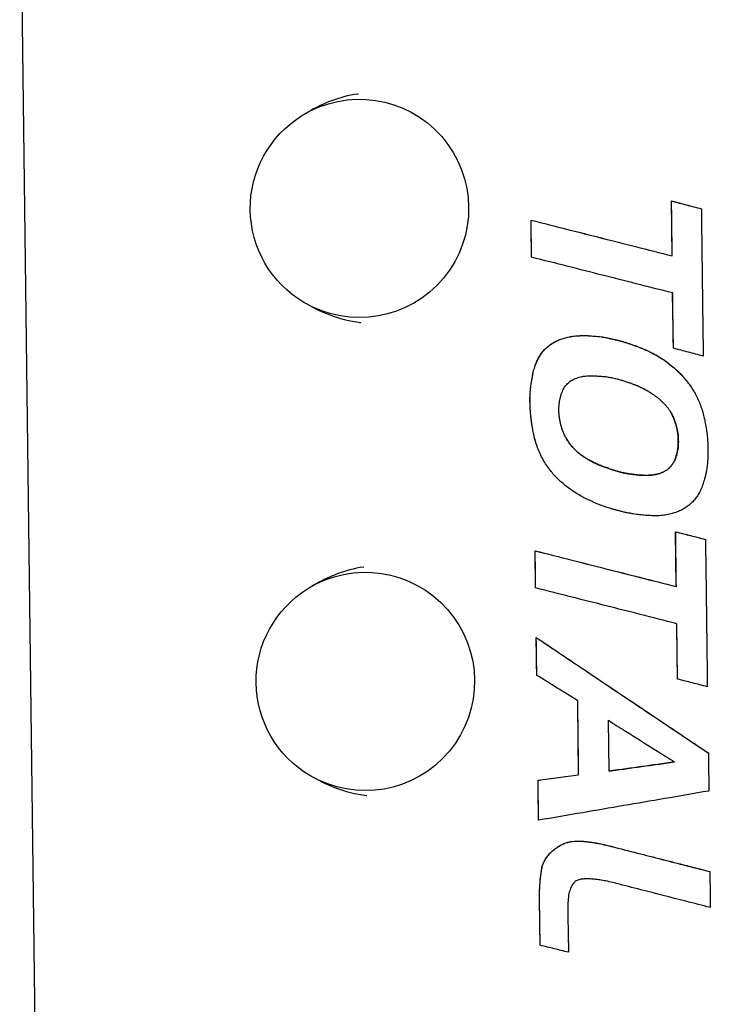
# Model space of a CAD drawing. Extents: x 1770 to 3294, y -1154 to 681.
# Drawn here: x 2952 to 3015, y 158 to 248 of the extents above; entities that cross this region are included whole.
import ezdxf

# ---------------------------------------------------------------- set-up
doc = ezdxf.new("R2010")
doc.units = 0
doc.layers.add('PV-620', color=7, linetype='CONTINUOUS')

# ---------------------------------------------------------------- blocks, each defined once
blk = doc.blocks.new('*U1')
at = {"layer": 'PV-620'}
for p, q in [((2955.066, 387.725), (2951.952, 637.691)), ((3011.697, 595.093), (3011.634, 600.119)), ((3011.634, 600.119), (3011.637, 600.114)), ((3014.363, 599.414), (3014.366, 599.408)), ((2998.814, 594.975), (2998.772, 598.37)), ((2998.772, 598.37), (2998.775, 598.364)), ((2998.814, 594.975), (2998.817, 594.97)), ((3011.697, 595.093), (3011.7, 595.088)), ((3011.802, 586.629), (3011.739, 591.694)), ((3011.802, 586.629), (3011.805, 586.623)), ((3010.177, 586.021), (3010.199, 586.021)), ((3010.177, 586.021), (3010.18, 586.015)), ((3010.199, 586.021), (3010.202, 586.016)), ((2998.947, 584.335), (2998.95, 584.33)), ((3009.128, 582.895), (3009.131, 582.89)), ((3013.766, 582.519), (3013.769, 582.513)), ((2999.896, 576.395), (2999.899, 576.39)), ((3010.942, 575.323), (3010.945, 575.318)), ((3012.074, 564.804), (3012.011, 569.831)), ((3012.011, 569.831), (3012.014, 569.825)), ((3014.741, 569.125), (3014.744, 569.119)), ((2999.192, 564.686), (2999.149, 568.081)), ((2999.149, 568.081), (2999.152, 568.075)), ((2999.192, 564.686), (2999.195, 564.681)), ((3012.074, 564.804), (3012.077, 564.799)), ((3012.18, 556.34), (3012.116, 561.405)), ((2999.291, 556.679), (2999.248, 560.139)), ((2999.248, 560.139), (2999.251, 560.133)), ((2999.291, 556.679), (2999.294, 556.674)), ((3012.18, 556.34), (3012.182, 556.334)), ((3003.126, 547.565), (3003.042, 554.35)), ((3005.911, 547.899), (3005.853, 552.556)), ((3015.006, 549.564), (3015.009, 549.558)), ((3003.126, 547.565), (3003.129, 547.56)), ((2999.457, 543.406), (2999.411, 547.061)), ((2999.411, 547.061), (2999.414, 547.056)), ((2999.457, 543.406), (2999.46, 543.401)), ((3015.141, 538.706), (3015.144, 538.7)), ((2999.599, 531.961), (2999.547, 536.117)), ((2999.599, 531.961), (2999.602, 531.955))]:
    blk.add_line(p, q, dxfattribs=at)
at = {"layer": 'PV-620', "extrusion": (0, 0, -1)}
for centre, major_axis, start_param, end_param in [((2983.06, 599.438), (8.741, 4.857), -1.621742, 2.611006), ((2983.06, 599.438), (-8.741, -4.857), -0.530587, 1.51985), ((2983.6, 556.113), (8.741, 4.857), -1.621742, 2.611006), ((2983.6, 556.113), (-8.741, -4.857), -0.530587, 1.51985)]:
    blk.add_ellipse(centre, major_axis=major_axis, ratio=0.999925, start_param=start_param, end_param=end_param, dxfattribs=at)
at = {"layer": 'PV-620'}
for points, knots in [([(2982.93, 609.919), (2982.921, 609.918), (2982.913, 609.917), (2981.148, 609.664), (2979.663, 608.999), (2978.313, 608.253), (2978.038, 608.09), (2977.765, 607.92)], [0, 0, 0, 0, 0.0017057, 0.0017057, 0.3684616, 0.3684616, 0.4650555, 0.4650555, 0.4650555, 0.4650555]), ([(3011.634, 600.119), (3011.87, 600.058), (3012.544, 599.884), (3013.454, 599.649), (3014.127, 599.475), (3014.363, 599.414)], [0, 0, 0, 0, 0.0730889, 0.2088255, 0.2819144, 0.2819144, 0.2819144, 0.2819144]), ([(3011.7, 595.088), (3011.694, 595.522), (3011.679, 596.763), (3011.658, 598.438), (3011.642, 599.68), (3011.637, 600.114)], [0, 0, 0, 0, 0.1303317, 0.3723762, 0.5027078, 0.5027078, 0.5027078, 0.5027078]), ([(3011.637, 600.114), (3011.873, 600.053), (3012.547, 599.879), (3013.457, 599.643), (3014.13, 599.469), (3014.366, 599.408)], [0, 0, 0, 0, 0.0730889, 0.2088255, 0.2819144, 0.2819144, 0.2819144, 0.2819144]), ([(3014.366, 599.408), (3014.381, 598.242), (3014.422, 594.911), (3014.478, 590.414), (3014.52, 587.083), (3014.534, 585.918)], [0, 0, 0, 0, 0.349806, 0.999445, 1.349251, 1.349251, 1.349251, 1.349251]), ([(2998.772, 598.37), (2999.889, 598.086), (3003.08, 597.277), (3007.388, 596.185), (3010.58, 595.376), (3011.697, 595.093)], [0, 0, 0, 0, 0.345701, 0.987716, 1.333417, 1.333417, 1.333417, 1.333417]), ([(2998.817, 594.97), (2998.813, 595.263), (2998.803, 596.101), (2998.789, 597.233), (2998.778, 598.071), (2998.775, 598.364)], [0, 0, 0, 0, 0.0880162, 0.2514748, 0.339491, 0.339491, 0.339491, 0.339491]), ([(2998.775, 598.364), (2999.892, 598.081), (3003.083, 597.272), (3007.391, 596.18), (3010.583, 595.371), (3011.7, 595.088)], [0, 0, 0, 0, 0.345701, 0.987716, 1.333417, 1.333417, 1.333417, 1.333417]), ([(3011.742, 591.693), (3010.625, 591.976), (3007.434, 592.785), (3003.125, 593.878), (2999.934, 594.687), (2998.817, 594.97)], [0, 0, 0, 0, 0.3457, 0.987714, 1.333414, 1.333414, 1.333414, 1.333414]), ([(3011.805, 586.623), (3011.8, 587.061), (3011.784, 588.313), (3011.763, 590.003), (3011.747, 591.255), (3011.742, 591.693)], [0, 0, 0, 0, 0.1314612, 0.3756034, 0.5070645, 0.5070645, 0.5070645, 0.5070645]), ([(2983.191, 588.956), (2983.183, 588.957), (2983.174, 588.958), (2982.176, 589.076), (2981.212, 589.331), (2979.48, 590.004), (2978.726, 590.384), (2977.978, 590.825)], [-0.0024763, -0.0024763, -0.0024763, -0.0024763, 0, 0, 0.2990214, 0.2990214, 0.5559149, 0.5559149, 0.5559149, 0.5559149]), ([(3000.395, 586.856), (3000.497, 586.931), (3000.705, 587.083), (3001.049, 587.273), (3001.423, 587.439), (3001.829, 587.576), (3002.268, 587.681), (3002.739, 587.755), (3003.066, 587.774), (3003.235, 587.784)], [0, 0, 0, 0, 0.037965, 0.0770618, 0.1178408, 0.1605983, 0.2054179, 0.2528957, 0.3035584, 0.3035584, 0.3035584, 0.3035584]), ([(3000.398, 586.85), (3000.5, 586.925), (3000.708, 587.077), (3001.052, 587.268), (3001.426, 587.434), (3001.832, 587.571), (3002.271, 587.676), (3002.742, 587.75), (3003.069, 587.768), (3003.238, 587.778)], [0, 0, 0, 0, 0.037965, 0.0770618, 0.1178408, 0.1605983, 0.2054179, 0.2528957, 0.3035584, 0.3035584, 0.3035584, 0.3035584]), ([(3003.235, 587.784), (3003.317, 587.788), (3003.486, 587.798), (3003.748, 587.797), (3003.927, 587.788), (3004.018, 587.783)], [0, 0, 0, 0, 0.02477647, 0.05087425, 0.07840622, 0.07840622, 0.07840622, 0.07840622]), ([(3003.238, 587.778), (3003.32, 587.783), (3003.489, 587.792), (3003.751, 587.792), (3003.929, 587.782), (3004.021, 587.777)], [0, 0, 0, 0, 0.02477647, 0.05087425, 0.07840622, 0.07840622, 0.07840622, 0.07840622]), ([(3004.018, 587.783), (3004.111, 587.776), (3004.301, 587.763), (3004.591, 587.741), (3004.789, 587.725), (3004.89, 587.717)], [0, 0, 0, 0, 0.02796068, 0.05708725, 0.0873913, 0.0873913, 0.0873913, 0.0873913]), ([(3004.021, 587.777), (3004.114, 587.771), (3004.304, 587.758), (3004.594, 587.736), (3004.792, 587.72), (3004.893, 587.712)], [0, 0, 0, 0, 0.02796068, 0.05708725, 0.0873913, 0.0873913, 0.0873913, 0.0873913]), ([(3004.89, 587.717), (3004.986, 587.707), (3005.183, 587.687), (3005.482, 587.64), (3005.682, 587.598), (3005.784, 587.576)], [0, 0, 0, 0, 0.02920487, 0.05936506, 0.09056717, 0.09056717, 0.09056717, 0.09056717]), ([(3004.893, 587.712), (3004.989, 587.702), (3005.186, 587.682), (3005.485, 587.635), (3005.685, 587.592), (3005.787, 587.571)], [0, 0, 0, 0, 0.02920487, 0.05936506, 0.09056717, 0.09056717, 0.09056717, 0.09056717]), ([(3005.784, 587.576), (3005.884, 587.554), (3006.091, 587.507), (3006.397, 587.438), (3006.602, 587.392), (3006.7, 587.37)], [0, 0, 0, 0, 0.03089777, 0.06366234, 0.09395844, 0.09395844, 0.09395844, 0.09395844]), ([(3005.787, 587.571), (3005.887, 587.548), (3006.094, 587.502), (3006.4, 587.433), (3006.605, 587.387), (3006.703, 587.365)], [0, 0, 0, 0, 0.03089777, 0.06366234, 0.09395844, 0.09395844, 0.09395844, 0.09395844]), ([(3006.7, 587.37), (3006.753, 587.356), (3006.857, 587.329), (3007.01, 587.287), (3007.11, 587.259), (3007.159, 587.245)], [0, 0, 0, 0, 0.01642339, 0.03226352, 0.04753064, 0.04753064, 0.04753064, 0.04753064]), ([(3006.703, 587.365), (3006.756, 587.351), (3006.86, 587.324), (3007.013, 587.282), (3007.113, 587.254), (3007.162, 587.24)], [0, 0, 0, 0, 0.01642339, 0.03226352, 0.04753064, 0.04753064, 0.04753064, 0.04753064]), ([(3007.159, 587.245), (3007.207, 587.231), (3007.307, 587.202), (3007.46, 587.153), (3007.564, 587.117), (3007.618, 587.099)], [0, 0, 0, 0, 0.01521003, 0.03125751, 0.04817743, 0.04817743, 0.04817743, 0.04817743]), ([(3007.162, 587.24), (3007.21, 587.225), (3007.31, 587.196), (3007.463, 587.147), (3007.567, 587.112), (3007.621, 587.093)], [0, 0, 0, 0, 0.01521003, 0.03125751, 0.04817743, 0.04817743, 0.04817743, 0.04817743]), ([(3007.618, 587.099), (3007.666, 587.084), (3007.765, 587.055), (3007.914, 587.006), (3008.015, 586.97), (3008.066, 586.952)], [0, 0, 0, 0, 0.01518029, 0.03089068, 0.04715745, 0.04715745, 0.04715745, 0.04715745]), ([(3007.621, 587.093), (3007.669, 587.079), (3007.768, 587.05), (3007.917, 587.001), (3008.018, 586.965), (3008.069, 586.947)], [0, 0, 0, 0, 0.01518029, 0.03089068, 0.04715745, 0.04715745, 0.04715745, 0.04715745]), ([(2998.947, 584.335), (2998.986, 584.496), (2999.063, 584.807), (2999.22, 585.247), (2999.403, 585.646), (2999.611, 586.006), (2999.846, 586.326), (3000.104, 586.613), (3000.299, 586.775), (3000.395, 586.856)], [0, 0, 0, 0, 0.0497032, 0.0961235, 0.139842, 0.1812027, 0.2206386, 0.2588673, 0.2965723, 0.2965723, 0.2965723, 0.2965723]), ([(2998.95, 584.33), (2998.989, 584.49), (2999.066, 584.802), (2999.223, 585.241), (2999.406, 585.64), (2999.614, 586), (2999.849, 586.321), (3000.107, 586.608), (3000.302, 586.77), (3000.398, 586.85)], [0, 0, 0, 0, 0.0497032, 0.0961235, 0.139842, 0.1812027, 0.2206386, 0.2588673, 0.2965723, 0.2965723, 0.2965723, 0.2965723]), ([(3008.066, 586.952), (3008.117, 586.933), (3008.218, 586.896), (3008.367, 586.84), (3008.466, 586.802), (3008.514, 586.783)], [0, 0, 0, 0, 0.01636738, 0.03232339, 0.04788734, 0.04788734, 0.04788734, 0.04788734]), ([(3008.069, 586.947), (3008.12, 586.928), (3008.221, 586.89), (3008.37, 586.834), (3008.468, 586.797), (3008.517, 586.778)], [0, 0, 0, 0, 0.01636738, 0.03232339, 0.04788734, 0.04788734, 0.04788734, 0.04788734]), ([(3008.514, 586.783), (3008.602, 586.75), (3008.776, 586.685), (3009.031, 586.582), (3009.278, 586.476), (3009.515, 586.367), (3009.744, 586.255), (3009.964, 586.14), (3010.107, 586.06), (3010.177, 586.021)], [0, 0, 0, 0, 0.0282363, 0.0557461, 0.0825599, 0.1086945, 0.1341606, 0.1589905, 0.1832155, 0.1832155, 0.1832155, 0.1832155]), ([(3008.517, 586.778), (3008.605, 586.745), (3008.779, 586.68), (3009.034, 586.577), (3009.28, 586.47), (3009.518, 586.361), (3009.747, 586.249), (3009.967, 586.135), (3010.11, 586.055), (3010.18, 586.015)], [0, 0, 0, 0, 0.0282363, 0.0557461, 0.0825599, 0.1086945, 0.1341606, 0.1589905, 0.1832155, 0.1832155, 0.1832155, 0.1832155]), ([(3014.534, 585.918), (3014.299, 585.979), (3013.625, 586.153), (3012.715, 586.388), (3012.041, 586.562), (3011.805, 586.623)], [0, 0, 0, 0, 0.0730889, 0.2088255, 0.2819144, 0.2819144, 0.2819144, 0.2819144]), ([(3010.18, 586.015), (3010.182, 586.015), (3010.188, 586.015), (3010.195, 586.016), (3010.2, 586.016), (3010.202, 586.016)], [0, 0, 0, 0, 0.000563096, 0.001608845, 0.00217194, 0.00217194, 0.00217194, 0.00217194]), ([(3010.199, 586.021), (3010.386, 585.909), (3010.755, 585.69), (3011.276, 585.325), (3011.599, 585.061), (3011.758, 584.931)], [0, 0, 0, 0, 0.0653907, 0.1287693, 0.1904908, 0.1904908, 0.1904908, 0.1904908]), ([(3010.202, 586.016), (3010.389, 585.904), (3010.758, 585.684), (3011.279, 585.32), (3011.602, 585.056), (3011.761, 584.925)], [0, 0, 0, 0, 0.0653907, 0.1287693, 0.1904908, 0.1904908, 0.1904908, 0.1904908]), ([(3011.758, 584.931), (3011.911, 584.795), (3012.215, 584.527), (3012.635, 584.096), (3012.889, 583.791), (3013.015, 583.641)], [0, 0, 0, 0, 0.0614527, 0.1214491, 0.1803406, 0.1803406, 0.1803406, 0.1803406]), ([(3011.761, 584.925), (3011.914, 584.79), (3012.218, 584.521), (3012.638, 584.09), (3012.892, 583.786), (3013.018, 583.635)], [0, 0, 0, 0, 0.0614527, 0.1214491, 0.1803406, 0.1803406, 0.1803406, 0.1803406]), ([(2998.745, 583.07), (2998.754, 583.147), (2998.772, 583.297), (2998.806, 583.515), (2998.832, 583.656), (2998.845, 583.724)], [0, 0, 0, 0, 0.02325576, 0.04531012, 0.06620426, 0.06620426, 0.06620426, 0.06620426]), ([(2998.748, 583.065), (2998.757, 583.142), (2998.775, 583.292), (2998.809, 583.51), (2998.835, 583.651), (2998.848, 583.719)], [0, 0, 0, 0, 0.02325576, 0.04531012, 0.06620426, 0.06620426, 0.06620426, 0.06620426]), ([(2998.845, 583.724), (2998.859, 583.792), (2998.885, 583.928), (2998.919, 584.131), (2998.937, 584.267), (2998.947, 584.335)], [0, 0, 0, 0, 0.0207492, 0.04137767, 0.06190569, 0.06190569, 0.06190569, 0.06190569]), ([(2998.848, 583.719), (2998.862, 583.787), (2998.888, 583.922), (2998.922, 584.126), (2998.94, 584.262), (2998.95, 584.33)], [0, 0, 0, 0, 0.0207492, 0.04137767, 0.06190569, 0.06190569, 0.06190569, 0.06190569]), ([(3001.563, 582.491), (3001.595, 582.574), (3001.658, 582.733), (3001.774, 582.954), (3001.902, 583.151), (3002.043, 583.325), (3002.196, 583.478), (3002.362, 583.61), (3002.544, 583.724), (3002.745, 583.82), (3002.961, 583.906), (3003.194, 583.981), (3003.355, 584.019), (3003.437, 584.038)], [-0.2557758, -0.2557758, -0.2557758, -0.2557758, -0.2290983, -0.2042851, -0.1809682, -0.1587764, -0.1373339, -0.1162636, -0.095188, -0.073141, -0.049583, -0.0252608, 0, 0, 0, 0]), ([(3003.437, 584.038), (3003.534, 584.056), (3003.733, 584.092), (3004.046, 584.118), (3004.261, 584.116), (3004.371, 584.115)], [-0.09400336, -0.09400336, -0.09400336, -0.09400336, -0.06443032, -0.03321025, 0, 0, 0, 0]), ([(3004.371, 584.115), (3004.435, 584.111), (3004.562, 584.102), (3004.754, 584.09), (3004.883, 584.082), (3004.949, 584.078)], [-0.05783002, -0.05783002, -0.05783002, -0.05783002, -0.03887363, -0.01959656, 0, 0, 0, 0]), ([(3004.949, 584.078), (3005.013, 584.074), (3005.142, 584.066), (3005.334, 584.054), (3005.462, 584.046), (3005.526, 584.042)], [-0.05784188, -0.05784188, -0.05784188, -0.05784188, -0.03846482, -0.01918993, 0, 0, 0, 0]), ([(3005.526, 584.042), (3005.594, 584.033), (3005.73, 584.014), (3005.933, 583.98), (3006.069, 583.954), (3006.137, 583.941)], [-0.06190569, -0.06190569, -0.06190569, -0.06190569, -0.04137767, -0.0207492, 0, 0, 0, 0]), ([(3006.137, 583.941), (3006.204, 583.927), (3006.34, 583.898), (3006.544, 583.85), (3006.68, 583.814), (3006.748, 583.796)], [-0.06281477, -0.06281477, -0.06281477, -0.06281477, -0.04202787, -0.02109172, 0, 0, 0, 0]), ([(3006.748, 583.796), (3006.806, 583.78), (3006.922, 583.748), (3007.095, 583.697), (3007.266, 583.645), (3007.434, 583.591), (3007.601, 583.536), (3007.765, 583.479), (3007.874, 583.439), (3007.928, 583.419)], [-0.1239124, -0.1239124, -0.1239124, -0.1239124, -0.1057408, -0.0877324, -0.0698803, -0.0521793, -0.0346331, -0.0172408, 0, 0, 0, 0]), ([(3013.015, 583.641), (3013.117, 583.508), (3013.322, 583.242), (3013.568, 582.864), (3013.71, 582.619), (3013.766, 582.519)], [0, 0, 0, 0, 0.0501828, 0.1008573, 0.1351777, 0.1351777, 0.1351777, 0.1351777]), ([(3013.018, 583.635), (3013.12, 583.503), (3013.325, 583.236), (3013.602, 582.81), (3013.856, 582.363), (3014.086, 581.894), (3014.288, 581.402), (3014.465, 580.886), (3014.557, 580.529), (3014.604, 580.347)], [0, 0, 0, 0, 0.0501828, 0.1008573, 0.1523088, 0.2044119, 0.2574069, 0.3118422, 0.3680371, 0.3680371, 0.3680371, 0.3680371]), ([(2998.687, 582.438), (2998.692, 582.511), (2998.701, 582.654), (2998.72, 582.864), (2998.737, 583.002), (2998.745, 583.07)], [0, 0, 0, 0, 0.02177684, 0.04292227, 0.06346493, 0.06346493, 0.06346493, 0.06346493]), ([(2998.69, 582.433), (2998.695, 582.505), (2998.704, 582.648), (2998.723, 582.859), (2998.74, 582.997), (2998.748, 583.065)], [0, 0, 0, 0, 0.02177684, 0.04292227, 0.06346493, 0.06346493, 0.06346493, 0.06346493]), ([(3007.928, 583.419), (3007.962, 583.405), (3008.029, 583.378), (3008.131, 583.339), (3008.2, 583.315), (3008.234, 583.303)], [-0.0327456, -0.0327456, -0.0327456, -0.0327456, -0.02175558, -0.01084107, 0, 0, 0, 0]), ([(3008.234, 583.303), (3008.268, 583.291), (3008.336, 583.267), (3008.438, 583.229), (3008.506, 583.201), (3008.54, 583.187)], [-0.03274101, -0.03274101, -0.03274101, -0.03274101, -0.02194562, -0.01103618, 0, 0, 0, 0]), ([(3008.54, 583.187), (3008.569, 583.173), (3008.632, 583.143), (3008.727, 583.097), (3008.793, 583.065), (3008.825, 583.049)], [-0.03162829, -0.03162829, -0.03162829, -0.03162829, -0.02189001, -0.01060368, 0, 0, 0, 0]), ([(3008.825, 583.049), (3008.859, 583.033), (3008.927, 582.999), (3009.029, 582.946), (3009.097, 582.909), (3009.131, 582.89)], [-0.03457134, -0.03457134, -0.03457134, -0.03457134, -0.02320346, -0.01168376, 0, 0, 0, 0]), ([(3009.109, 582.912), (3009.22, 582.853), (3009.439, 582.738), (3009.754, 582.546), (3009.953, 582.406), (3010.052, 582.336)], [-0.1106006, -0.1106006, -0.1106006, -0.1106006, -0.0730634, -0.0362488, 0, 0, 0, 0]), ([(3009.131, 582.89), (3009.129, 582.892), (3009.124, 582.897), (3009.117, 582.904), (3009.111, 582.91), (3009.109, 582.912)], [-0.003089763, -0.003089763, -0.003089763, -0.003089763, -0.002288713, -0.00080105, 0, 0, 0, 0]), ([(3009.115, 582.909), (3009.117, 582.906), (3009.122, 582.902), (3009.126, 582.897), (3009.128, 582.895)], [0.001176711, 0.001176711, 0.001176711, 0.001176711, 0.002288713, 0.003089763, 0.003089763, 0.003089763, 0.003089763]), ([(2998.78, 580.22), (2998.772, 580.292), (2998.755, 580.436), (2998.733, 580.653), (2998.714, 580.87), (2998.699, 581.086), (2998.688, 581.3), (2998.679, 581.509), (2998.674, 581.711), (2998.673, 581.903), (2998.674, 582.085), (2998.679, 582.263), (2998.685, 582.38), (2998.687, 582.438)], [0, 0, 0, 0, 0.0218156, 0.0436005, 0.0653619, 0.0871447, 0.1086012, 0.1295779, 0.1500845, 0.1689891, 0.1871707, 0.2049523, 0.222343, 0.222343, 0.222343, 0.222343]), ([(2998.783, 580.214), (2998.775, 580.287), (2998.758, 580.431), (2998.736, 580.648), (2998.717, 580.865), (2998.702, 581.081), (2998.691, 581.294), (2998.682, 581.504), (2998.677, 581.705), (2998.676, 581.897), (2998.677, 582.08), (2998.682, 582.258), (2998.688, 582.375), (2998.69, 582.433)], [0, 0, 0, 0, 0.0218156, 0.0436005, 0.0653619, 0.0871447, 0.1086012, 0.1295779, 0.1500845, 0.1689891, 0.1871707, 0.2049523, 0.222343, 0.222343, 0.222343, 0.222343]), ([(3001.337, 581.367), (3001.341, 581.413), (3001.35, 581.501), (3001.363, 581.628), (3001.372, 581.709), (3001.376, 581.748)], [-0.0383286, -0.0383286, -0.0383286, -0.0383286, -0.02458524, -0.01182177, 0, 0, 0, 0]), ([(3001.376, 581.748), (3001.385, 581.792), (3001.403, 581.877), (3001.43, 582.005), (3001.449, 582.089), (3001.458, 582.13)], [-0.03907376, -0.03907376, -0.03907376, -0.03907376, -0.02580867, -0.01278427, 0, 0, 0, 0]), ([(3001.458, 582.13), (3001.468, 582.171), (3001.487, 582.253), (3001.522, 582.373), (3001.549, 582.452), (3001.563, 582.491)], [-0.03754409, -0.03754409, -0.03754409, -0.03754409, -0.02488273, -0.01237688, 0, 0, 0, 0]), ([(3010.052, 582.336), (3010.138, 582.271), (3010.309, 582.144), (3010.553, 581.94), (3010.782, 581.733), (3010.995, 581.524), (3011.186, 581.305), (3011.362, 581.076), (3011.466, 580.913), (3011.518, 580.831)], [-0.2114906, -0.2114906, -0.2114906, -0.2114906, -0.1792195, -0.1475275, -0.1163329, -0.0866174, -0.057961, -0.0291525, 0, 0, 0, 0]), ([(3001.396, 580.095), (3001.388, 580.167), (3001.372, 580.31), (3001.352, 580.489), (3001.337, 580.627), (3001.329, 580.724), (3001.324, 580.815), (3001.321, 580.904), (3001.32, 580.996), (3001.321, 581.089), (3001.324, 581.183), (3001.329, 581.276), (3001.334, 581.337), (3001.337, 581.367)], [-0.127674, -0.127674, -0.127674, -0.127674, -0.1059786, -0.0842832, -0.0736431, -0.064267, -0.0552057, -0.0464464, -0.0373378, -0.0277912, -0.0183909, -0.0091296, 0, 0, 0, 0]), ([(3011.518, 580.831), (3011.577, 580.729), (3011.698, 580.521), (3011.851, 580.188), (3011.934, 579.954), (3011.977, 579.835)], [-0.1098024, -0.1098024, -0.1098024, -0.1098024, -0.0743924, -0.0378951, 0, 0, 0, 0]), ([(2999.017, 578.721), (2999.001, 578.808), (2998.97, 578.981), (2998.924, 579.233), (2998.88, 579.459), (2998.844, 579.662), (2998.817, 579.848), (2998.795, 580.034), (2998.785, 580.158), (2998.78, 580.22)], [0, 0, 0, 0, 0.0266388, 0.052458, 0.0768797, 0.0957498, 0.1145069, 0.1331851, 0.1518071, 0.1518071, 0.1518071, 0.1518071]), ([(2999.02, 578.716), (2999.004, 578.803), (2998.973, 578.975), (2998.927, 579.227), (2998.883, 579.453), (2998.847, 579.657), (2998.82, 579.843), (2998.798, 580.028), (2998.788, 580.152), (2998.783, 580.214)], [0, 0, 0, 0, 0.0266388, 0.052458, 0.0768797, 0.0957498, 0.1145069, 0.1331851, 0.1518071, 0.1518071, 0.1518071, 0.1518071]), ([(3001.489, 579.682), (3001.484, 579.703), (3001.476, 579.743), (3001.462, 579.803), (3001.449, 579.86), (3001.436, 579.916), (3001.423, 579.973), (3001.41, 580.033), (3001.401, 580.074), (3001.396, 580.095)], [-0.04225029, -0.04225029, -0.04225029, -0.04225029, -0.03592431, -0.02983849, -0.02398821, -0.01835352, -0.01256388, -0.00645469, 0, 0, 0, 0]), ([(3011.974, 579.841), (3011.931, 579.96), (3011.848, 580.193), (3011.726, 580.458), (3011.648, 580.603), (3011.627, 580.641)], [0, 0, 0, 0, 0.03789509, 0.0743924, 0.08735509, 0.08735509, 0.08735509, 0.08735509]), ([(3012.18, 578.995), (3012.175, 579.034), (3012.165, 579.114), (3012.144, 579.232), (3012.118, 579.353), (3012.086, 579.477), (3012.051, 579.601), (3012.014, 579.723), (3011.987, 579.802), (3011.974, 579.841)], [0, 0, 0, 0, 0.01194216, 0.02399303, 0.03618075, 0.04903777, 0.0622143, 0.07495538, 0.0872788, 0.0872788, 0.0872788, 0.0872788]), ([(3011.977, 579.835), (3011.99, 579.797), (3012.017, 579.717), (3012.054, 579.596), (3012.089, 579.471), (3012.121, 579.348), (3012.147, 579.227), (3012.168, 579.108), (3012.178, 579.029), (3012.183, 578.989)], [-0.0872788, -0.0872788, -0.0872788, -0.0872788, -0.07495538, -0.0622143, -0.04903777, -0.03618075, -0.02399303, -0.01194216, 0, 0, 0, 0]), ([(3014.604, 580.347), (3014.619, 580.273), (3014.649, 580.123), (3014.695, 579.892), (3014.727, 579.734), (3014.743, 579.653)], [0, 0, 0, 0, 0.02258449, 0.0458502, 0.07084431, 0.07084431, 0.07084431, 0.07084431]), ([(3001.546, 579.476), (3001.538, 579.498), (3001.524, 579.542), (3001.505, 579.611), (3001.494, 579.658), (3001.489, 579.682)], [-0.0213932, -0.0213932, -0.0213932, -0.0213932, -0.01450966, -0.00738754, 0, 0, 0, 0]), ([(3001.603, 579.27), (3001.597, 579.294), (3001.587, 579.342), (3001.568, 579.41), (3001.553, 579.455), (3001.546, 579.476)], [-0.02139683, -0.02139683, -0.02139683, -0.02139683, -0.01399929, -0.00687696, 0, 0, 0, 0]), ([(3002.061, 578.264), (3002.002, 578.369), (3001.882, 578.58), (3001.729, 578.917), (3001.645, 579.151), (3001.603, 579.27)], [-0.1107723, -0.1107723, -0.1107723, -0.1107723, -0.0747371, -0.0379091, 0, 0, 0, 0]), ([(3012.24, 578.593), (3012.236, 578.639), (3012.228, 578.729), (3012.209, 578.864), (3012.19, 578.951), (3012.18, 578.995)], [0, 0, 0, 0, 0.01377325, 0.02730587, 0.04066023, 0.04066023, 0.04066023, 0.04066023]), ([(3012.183, 578.989), (3012.193, 578.946), (3012.212, 578.858), (3012.231, 578.724), (3012.239, 578.633), (3012.243, 578.588)], [-0.04066023, -0.04066023, -0.04066023, -0.04066023, -0.02730587, -0.01377325, 0, 0, 0, 0]), ([(3014.743, 579.653), (3014.758, 579.575), (3014.788, 579.418), (3014.827, 579.179), (3014.85, 579.018), (3014.861, 578.936)], [0, 0, 0, 0, 0.02370449, 0.04791517, 0.07264631, 0.07264631, 0.07264631, 0.07264631]), ([(3014.861, 578.936), (3014.871, 578.858), (3014.891, 578.703), (3014.916, 578.467), (3014.928, 578.309), (3014.935, 578.23)], [0, 0, 0, 0, 0.02344314, 0.04711926, 0.07103462, 0.07103462, 0.07103462, 0.07103462]), ([(2999.604, 576.966), (2999.524, 577.15), (2999.362, 577.523), (2999.165, 578.11), (2999.067, 578.516), (2999.017, 578.721)], [0, 0, 0, 0, 0.0603472, 0.1220127, 0.1854508, 0.1854508, 0.1854508, 0.1854508]), ([(2999.607, 576.96), (2999.527, 577.145), (2999.365, 577.518), (2999.168, 578.105), (2999.07, 578.51), (2999.02, 578.716)], [0, 0, 0, 0, 0.0603472, 0.1220127, 0.1854508, 0.1854508, 0.1854508, 0.1854508]), ([(3002.058, 578.27), (3002.122, 578.168), (3002.249, 577.966), (3002.468, 577.681), (3002.63, 577.506), (3002.711, 577.418)], [0, 0, 0, 0, 0.0359592, 0.0716908, 0.1075014, 0.1075014, 0.1075014, 0.1075014]), ([(3002.714, 577.413), (3002.633, 577.5), (3002.471, 577.675), (3002.252, 577.96), (3002.125, 578.163), (3002.061, 578.264)], [-0.1075014, -0.1075014, -0.1075014, -0.1075014, -0.0716908, -0.0359592, 0, 0, 0, 0]), ([(3012.25, 577.766), (3012.251, 577.805), (3012.254, 577.883), (3012.256, 577.998), (3012.256, 578.114), (3012.255, 578.232), (3012.252, 578.353), (3012.247, 578.474), (3012.242, 578.553), (3012.24, 578.593)], [0, 0, 0, 0, 0.01177729, 0.02330593, 0.03458654, 0.04641155, 0.05875515, 0.07086276, 0.08273761, 0.08273761, 0.08273761, 0.08273761]), ([(3012.243, 578.588), (3012.245, 578.548), (3012.25, 578.468), (3012.255, 578.347), (3012.258, 578.226), (3012.259, 578.108), (3012.259, 577.993), (3012.257, 577.878), (3012.254, 577.8), (3012.253, 577.761)], [-0.08273761, -0.08273761, -0.08273761, -0.08273761, -0.07086276, -0.05875515, -0.04641155, -0.03458654, -0.02330593, -0.01177729, 0, 0, 0, 0]), ([(3014.935, 578.23), (3014.939, 578.164), (3014.948, 578.034), (3014.958, 577.839), (3014.964, 577.643), (3014.967, 577.438), (3014.968, 577.225), (3014.967, 577.008), (3014.965, 576.865), (3014.964, 576.794)], [0, 0, 0, 0, 0.0197187, 0.0391815, 0.058395, 0.078729, 0.1006623, 0.1223137, 0.1436853, 0.1436853, 0.1436853, 0.1436853]), ([(3002.711, 577.418), (3002.795, 577.338), (3002.965, 577.178), (3003.237, 576.952), (3003.428, 576.813), (3003.525, 576.743)], [0, 0, 0, 0, 0.0348537, 0.0700927, 0.1058533, 0.1058533, 0.1058533, 0.1058533]), ([(3003.528, 576.737), (3003.431, 576.808), (3003.24, 576.947), (3002.968, 577.173), (3002.798, 577.333), (3002.714, 577.413)], [-0.1058533, -0.1058533, -0.1058533, -0.1058533, -0.0700927, -0.0348537, 0, 0, 0, 0]), ([(3012.129, 576.981), (3012.14, 577.022), (3012.161, 577.103), (3012.185, 577.223), (3012.196, 577.302), (3012.201, 577.341)], [0, 0, 0, 0, 0.012824, 0.02505197, 0.0367408, 0.0367408, 0.0367408, 0.0367408]), ([(3012.204, 577.336), (3012.199, 577.297), (3012.188, 577.218), (3012.164, 577.098), (3012.143, 577.017), (3012.132, 576.976)], [-0.0367408, -0.0367408, -0.0367408, -0.0367408, -0.02505197, -0.012824, 0, 0, 0, 0]), ([(3012.201, 577.341), (3012.209, 577.389), (3012.226, 577.485), (3012.242, 577.627), (3012.247, 577.72), (3012.25, 577.766)], [0, 0, 0, 0, 0.01474888, 0.02900002, 0.04281794, 0.04281794, 0.04281794, 0.04281794]), ([(3012.253, 577.761), (3012.25, 577.715), (3012.245, 577.621), (3012.229, 577.479), (3012.212, 577.384), (3012.204, 577.336)], [-0.04281794, -0.04281794, -0.04281794, -0.04281794, -0.02900002, -0.01474888, 0, 0, 0, 0]), ([(2999.896, 576.395), (2999.89, 576.406), (2999.787, 576.593), (2999.693, 576.785), (2999.604, 576.966)], [0.11577173, 0.11577173, 0.11577173, 0.11577173, 0.11967074, 0.17987351, 0.17987351, 0.17987351, 0.17987351]), ([(3000.541, 575.427), (3000.422, 575.587), (3000.184, 575.908), (2999.872, 576.421), (2999.696, 576.78), (2999.607, 576.96)], [0, 0, 0, 0, 0.0598737, 0.1196707, 0.1798735, 0.1798735, 0.1798735, 0.1798735]), ([(3003.525, 576.743), (3003.623, 576.676), (3003.822, 576.541), (3004.137, 576.359), (3004.357, 576.253), (3004.467, 576.2)], [0, 0, 0, 0, 0.0357914, 0.0720353, 0.1089244, 0.1089244, 0.1089244, 0.1089244]), ([(3004.47, 576.194), (3004.359, 576.248), (3004.14, 576.354), (3003.825, 576.535), (3003.626, 576.67), (3003.528, 576.737)], [-0.1089244, -0.1089244, -0.1089244, -0.1089244, -0.0720353, -0.0357914, 0, 0, 0, 0]), ([(3011.588, 575.843), (3011.647, 575.916), (3011.766, 576.066), (3011.909, 576.329), (3011.978, 576.521), (3012.014, 576.62)], [0, 0, 0, 0, 0.02800672, 0.05745953, 0.08922459, 0.08922459, 0.08922459, 0.08922459]), ([(3012.017, 576.615), (3011.981, 576.515), (3011.912, 576.323), (3011.769, 576.06), (3011.65, 575.91), (3011.591, 575.837)], [-0.08922459, -0.08922459, -0.08922459, -0.08922459, -0.05745953, -0.02800672, 0, 0, 0, 0]), ([(3012.014, 576.62), (3012.028, 576.66), (3012.055, 576.738), (3012.094, 576.858), (3012.117, 576.94), (3012.129, 576.981)], [0, 0, 0, 0, 0.01242552, 0.02504083, 0.03786031, 0.03786031, 0.03786031, 0.03786031]), ([(3012.132, 576.976), (3012.12, 576.935), (3012.097, 576.853), (3012.058, 576.733), (3012.031, 576.654), (3012.017, 576.615)], [-0.03786031, -0.03786031, -0.03786031, -0.03786031, -0.02504083, -0.01242552, 0, 0, 0, 0]), ([(3014.964, 576.794), (3014.961, 576.713), (3014.957, 576.55), (3014.942, 576.299), (3014.927, 576.129), (3014.919, 576.042)], [0, 0, 0, 0, 0.0240385, 0.0491197, 0.07529442, 0.07529442, 0.07529442, 0.07529442]), ([(3003.421, 573.047), (3003.254, 573.144), (3002.924, 573.334), (3002.455, 573.647), (3002.013, 573.974), (3001.6, 574.317), (3001.216, 574.674), (3000.861, 575.041), (3000.647, 575.299), (3000.541, 575.427)], [0, 0, 0, 0, 0.0578926, 0.1141938, 0.1691261, 0.2228888, 0.275166, 0.326095, 0.3759312, 0.3759312, 0.3759312, 0.3759312]), ([(3004.467, 576.2), (3004.531, 576.167), (3004.658, 576.102), (3004.851, 576.01), (3004.982, 575.953), (3005.047, 575.924)], [0, 0, 0, 0, 0.02141492, 0.04282501, 0.06424349, 0.06424349, 0.06424349, 0.06424349]), ([(3005.05, 575.919), (3004.985, 575.947), (3004.854, 576.005), (3004.661, 576.096), (3004.534, 576.162), (3004.47, 576.194)], [-0.06424349, -0.06424349, -0.06424349, -0.06424349, -0.04282501, -0.02141492, 0, 0, 0, 0]), ([(3005.047, 575.924), (3005.113, 575.897), (3005.242, 575.843), (3005.435, 575.773), (3005.564, 575.733), (3005.627, 575.713)], [0, 0, 0, 0, 0.0213488, 0.04188908, 0.06168328, 0.06168328, 0.06168328, 0.06168328]), ([(3005.63, 575.708), (3005.567, 575.728), (3005.438, 575.767), (3005.245, 575.837), (3005.116, 575.891), (3005.05, 575.919)], [-0.06168328, -0.06168328, -0.06168328, -0.06168328, -0.04188908, -0.0213488, 0, 0, 0, 0]), ([(3005.627, 575.713), (3005.694, 575.69), (3005.833, 575.643), (3006.037, 575.573), (3006.173, 575.526), (3006.239, 575.504)], [0, 0, 0, 0, 0.02136886, 0.04400316, 0.06469833, 0.06469833, 0.06469833, 0.06469833]), ([(3006.242, 575.498), (3006.176, 575.521), (3006.04, 575.567), (3005.836, 575.637), (3005.697, 575.685), (3005.63, 575.708)], [-0.06469833, -0.06469833, -0.06469833, -0.06469833, -0.04400316, -0.02136886, 0, 0, 0, 0]), ([(3006.239, 575.504), (3006.307, 575.481), (3006.442, 575.435), (3006.646, 575.372), (3006.783, 575.334), (3006.85, 575.315)], [0, 0, 0, 0, 0.02153351, 0.04286828, 0.06401073, 0.06401073, 0.06401073, 0.06401073]), ([(3006.853, 575.31), (3006.786, 575.329), (3006.649, 575.367), (3006.445, 575.43), (3006.31, 575.475), (3006.242, 575.498)], [-0.06401073, -0.06401073, -0.06401073, -0.06401073, -0.04286828, -0.02153351, 0, 0, 0, 0]), ([(3010.14, 575.063), (3010.235, 575.083), (3010.422, 575.123), (3010.691, 575.21), (3010.859, 575.286), (3010.942, 575.323)], [0, 0, 0, 0, 0.02929291, 0.05736447, 0.08455054, 0.08455054, 0.08455054, 0.08455054]), ([(3010.942, 575.323), (3011.021, 575.37), (3011.18, 575.464), (3011.398, 575.639), (3011.524, 575.774), (3011.588, 575.843)], [0, 0, 0, 0, 0.02769342, 0.05528207, 0.08332684, 0.08332684, 0.08332684, 0.08332684]), ([(3011.591, 575.837), (3011.527, 575.769), (3011.401, 575.634), (3011.183, 575.459), (3011.024, 575.365), (3010.945, 575.318)], [-0.08332684, -0.08332684, -0.08332684, -0.08332684, -0.05528207, -0.02769342, 0, 0, 0, 0]), ([(3014.919, 576.042), (3014.91, 575.969), (3014.894, 575.824), (3014.865, 575.612), (3014.833, 575.41), (3014.797, 575.217), (3014.756, 575.031), (3014.708, 574.848), (3014.671, 574.728), (3014.653, 574.668)], [0, 0, 0, 0, 0.0221724, 0.0436049, 0.0643303, 0.083596, 0.1024731, 0.1213423, 0.1402416, 0.1402416, 0.1402416, 0.1402416]), ([(3006.85, 575.315), (3006.905, 575.301), (3007.013, 575.272), (3007.174, 575.235), (3007.336, 575.201), (3007.504, 575.172), (3007.678, 575.143), (3007.854, 575.116), (3007.971, 575.099), (3008.028, 575.091)], [0, 0, 0, 0, 0.0169287, 0.0334749, 0.0496599, 0.0664834, 0.0846405, 0.1024841, 0.1200153, 0.1200153, 0.1200153, 0.1200153]), ([(3008.031, 575.085), (3007.974, 575.094), (3007.857, 575.11), (3007.681, 575.138), (3007.507, 575.167), (3007.339, 575.196), (3007.177, 575.23), (3007.016, 575.267), (3006.908, 575.296), (3006.853, 575.31)], [-0.1200153, -0.1200153, -0.1200153, -0.1200153, -0.1024841, -0.0846405, -0.0664834, -0.0496599, -0.0334749, -0.0169287, 0, 0, 0, 0]), ([(3008.028, 575.091), (3008.096, 575.082), (3008.23, 575.065), (3008.43, 575.042), (3008.562, 575.029), (3008.628, 575.022)], [0, 0, 0, 0, 0.02045304, 0.04056141, 0.06033432, 0.06033432, 0.06033432, 0.06033432]), ([(3008.631, 575.017), (3008.565, 575.023), (3008.433, 575.037), (3008.233, 575.06), (3008.099, 575.077), (3008.031, 575.085)], [-0.06033432, -0.06033432, -0.06033432, -0.06033432, -0.04056141, -0.02045304, 0, 0, 0, 0]), ([(3008.628, 575.022), (3008.693, 575.016), (3008.822, 575.005), (3009.015, 574.996), (3009.142, 574.997), (3009.205, 574.997)], [0, 0, 0, 0, 0.01964625, 0.03889569, 0.0577844, 0.0577844, 0.0577844, 0.0577844]), ([(3009.208, 574.991), (3009.145, 574.991), (3009.018, 574.991), (3008.825, 575), (3008.696, 575.011), (3008.631, 575.017)], [-0.0577844, -0.0577844, -0.0577844, -0.0577844, -0.03889569, -0.01964625, 0, 0, 0, 0]), ([(3009.205, 574.997), (3009.316, 574.995), (3009.53, 574.993), (3009.843, 575.014), (3010.043, 575.047), (3010.14, 575.063)], [0, 0, 0, 0, 0.03321647, 0.0644185, 0.09389432, 0.09389432, 0.09389432, 0.09389432]), ([(3010.143, 575.057), (3010.046, 575.042), (3009.846, 575.009), (3009.533, 574.987), (3009.319, 574.99), (3009.208, 574.991)], [-0.09389432, -0.09389432, -0.09389432, -0.09389432, -0.0644185, -0.03321647, 0, 0, 0, 0]), ([(3010.945, 575.318), (3010.862, 575.28), (3010.694, 575.205), (3010.425, 575.118), (3010.238, 575.078), (3010.143, 575.057)], [-0.08455054, -0.08455054, -0.08455054, -0.08455054, -0.05736447, -0.02929291, 0, 0, 0, 0]), ([(3014.653, 574.668), (3014.603, 574.486), (3014.506, 574.139), (3014.313, 573.654), (3014.15, 573.364), (3014.072, 573.224)], [0, 0, 0, 0, 0.0564711, 0.108211, 0.1561211, 0.1561211, 0.1561211, 0.1561211]), ([(3004.242, 572.644), (3004.148, 572.687), (3003.961, 572.772), (3003.687, 572.906), (3003.509, 573.001), (3003.421, 573.047)], [0, 0, 0, 0, 0.0311075, 0.06159823, 0.09150254, 0.09150254, 0.09150254, 0.09150254]), ([(3005.128, 572.263), (3005.027, 572.306), (3004.826, 572.389), (3004.531, 572.516), (3004.338, 572.602), (3004.242, 572.644)], [0, 0, 0, 0, 0.03301863, 0.06516524, 0.09645262, 0.09645262, 0.09645262, 0.09645262]), ([(3014.072, 573.224), (3013.986, 573.092), (3013.815, 572.831), (3013.508, 572.483), (3013.276, 572.287), (3013.16, 572.19)], [0, 0, 0, 0, 0.0474781, 0.0933471, 0.1385864, 0.1385864, 0.1385864, 0.1385864]), ([(3006.964, 571.699), (3006.867, 571.724), (3006.676, 571.774), (3006.392, 571.853), (3006.119, 571.931), (3005.858, 572.008), (3005.61, 572.089), (3005.368, 572.173), (3005.208, 572.233), (3005.128, 572.263)], [0, 0, 0, 0, 0.0299146, 0.0593758, 0.0883922, 0.1150526, 0.1409461, 0.1666281, 0.1921205, 0.1921205, 0.1921205, 0.1921205]), ([(3013.16, 572.19), (3013.038, 572.106), (3012.788, 571.933), (3012.37, 571.721), (3012.07, 571.611), (3011.917, 571.554)], [0, 0, 0, 0, 0.0445566, 0.0910248, 0.1401714, 0.1401714, 0.1401714, 0.1401714]), ([(3007.837, 571.514), (3007.74, 571.532), (3007.545, 571.57), (3007.254, 571.631), (3007.061, 571.676), (3006.964, 571.699)], [0, 0, 0, 0, 0.02960458, 0.05934811, 0.08924119, 0.08924119, 0.08924119, 0.08924119]), ([(3008.709, 571.372), (3008.612, 571.386), (3008.418, 571.414), (3008.127, 571.461), (3007.933, 571.496), (3007.837, 571.514)], [0, 0, 0, 0, 0.02937694, 0.05883353, 0.08837686, 0.08837686, 0.08837686, 0.08837686]), ([(3009.558, 571.307), (3009.466, 571.313), (3009.28, 571.326), (3008.997, 571.348), (3008.806, 571.364), (3008.709, 571.372)], [0, 0, 0, 0, 0.02766003, 0.05605793, 0.08521443, 0.08521443, 0.08521443, 0.08521443]), ([(3010.364, 571.284), (3010.277, 571.284), (3010.1, 571.283), (3009.831, 571.291), (3009.65, 571.302), (3009.558, 571.307)], [0, 0, 0, 0, 0.0261947, 0.05304939, 0.08060083, 0.08060083, 0.08060083, 0.08060083]), ([(3011.917, 571.554), (3011.759, 571.506), (3011.433, 571.408), (3010.912, 571.319), (3010.551, 571.296), (3010.364, 571.284)], [0, 0, 0, 0, 0.049506, 0.1019395, 0.1580773, 0.1580773, 0.1580773, 0.1580773]), ([(3012.011, 569.831), (3012.247, 569.77), (3012.921, 569.595), (3013.831, 569.36), (3014.505, 569.186), (3014.741, 569.125)], [0, 0, 0, 0, 0.0730889, 0.2088255, 0.2819144, 0.2819144, 0.2819144, 0.2819144]), ([(3012.077, 564.799), (3012.072, 565.233), (3012.056, 566.474), (3012.035, 568.15), (3012.02, 569.391), (3012.014, 569.825)], [0, 0, 0, 0, 0.1303317, 0.3723762, 0.5027078, 0.5027078, 0.5027078, 0.5027078]), ([(3012.014, 569.825), (3012.25, 569.764), (3012.924, 569.59), (3013.834, 569.355), (3014.508, 569.18), (3014.744, 569.119)], [0, 0, 0, 0, 0.0730889, 0.2088255, 0.2819144, 0.2819144, 0.2819144, 0.2819144]), ([(3014.744, 569.119), (3014.758, 567.954), (3014.8, 564.623), (3014.856, 560.126), (3014.897, 556.795), (3014.912, 555.629)], [0, 0, 0, 0, 0.349806, 0.999445, 1.349251, 1.349251, 1.349251, 1.349251]), ([(2999.149, 568.081), (3000.266, 567.798), (3003.458, 566.989), (3007.766, 565.896), (3010.957, 565.087), (3012.074, 564.804)], [0, 0, 0, 0, 0.345701, 0.987716, 1.333417, 1.333417, 1.333417, 1.333417]), ([(2999.195, 564.681), (2999.191, 564.974), (2999.18, 565.812), (2999.166, 566.944), (2999.156, 567.782), (2999.152, 568.075)], [0, 0, 0, 0, 0.0880162, 0.2514748, 0.339491, 0.339491, 0.339491, 0.339491]), ([(2999.152, 568.075), (3000.269, 567.792), (3003.46, 566.983), (3007.769, 565.891), (3010.96, 565.082), (3012.077, 564.799)], [0, 0, 0, 0, 0.345701, 0.987716, 1.333417, 1.333417, 1.333417, 1.333417]), ([(2983.469, 566.595), (2983.461, 566.594), (2983.453, 566.593), (2981.688, 566.34), (2980.203, 565.674), (2978.853, 564.929), (2978.578, 564.766), (2978.305, 564.596)], [0, 0, 0, 0, 0.0017057, 0.0017057, 0.3684616, 0.3684616, 0.4650555, 0.4650555, 0.4650555, 0.4650555]), ([(3012.119, 561.404), (3011.002, 561.688), (3007.811, 562.497), (3003.503, 563.589), (3000.311, 564.398), (2999.195, 564.681)], [0, 0, 0, 0, 0.3457, 0.987714, 1.333414, 1.333414, 1.333414, 1.333414]), ([(3012.182, 556.334), (3012.177, 556.773), (3012.161, 558.024), (3012.14, 559.714), (3012.125, 560.966), (3012.119, 561.404)], [0, 0, 0, 0, 0.1314612, 0.3756034, 0.5070645, 0.5070645, 0.5070645, 0.5070645]), ([(2999.248, 560.139), (3000.61, 559.225), (3004.501, 556.614), (3009.753, 553.089), (3013.644, 550.477), (3015.006, 549.564)], [0, 0, 0, 0, 0.49204, 1.40583, 1.89787, 1.89787, 1.89787, 1.89787]), ([(2999.294, 556.674), (2999.291, 556.973), (2999.28, 557.827), (2999.266, 558.98), (2999.255, 559.834), (2999.251, 560.133)], [0, 0, 0, 0, 0.0897088, 0.2563109, 0.3460197, 0.3460197, 0.3460197, 0.3460197]), ([(2999.251, 560.133), (3000.613, 559.22), (3004.504, 556.608), (3009.756, 553.083), (3013.647, 550.472), (3015.009, 549.558)], [0, 0, 0, 0, 0.49204, 1.40583, 1.89787, 1.89787, 1.89787, 1.89787]), ([(3003.045, 554.348), (3002.721, 554.549), (3001.795, 555.124), (3000.544, 555.899), (2999.618, 556.473), (2999.294, 556.674)], [0, 0, 0, 0, 0.1144141, 0.3268975, 0.4413116, 0.4413116, 0.4413116, 0.4413116]), ([(3014.912, 555.629), (3014.676, 555.69), (3014.002, 555.864), (3013.092, 556.099), (3012.418, 556.273), (3012.182, 556.334)], [0, 0, 0, 0, 0.0730889, 0.2088255, 0.2819144, 0.2819144, 0.2819144, 0.2819144]), ([(3003.129, 547.56), (3003.122, 548.146), (3003.101, 549.823), (3003.073, 552.086), (3003.052, 553.762), (3003.045, 554.348)], [0, 0, 0, 0, 0.176029, 0.5029401, 0.6789691, 0.6789691, 0.6789691, 0.6789691]), ([(3005.853, 552.556), (3006.376, 552.225), (3007.871, 551.282), (3009.889, 550.009), (3011.384, 549.066), (3011.907, 548.736)], [-0.715883, -0.715883, -0.715883, -0.715883, -0.5302837, -0.1855993, 0, 0, 0, 0]), ([(3015.009, 549.558), (3015.013, 549.257), (3015.024, 548.398), (3015.038, 547.237), (3015.049, 546.378), (3015.052, 546.077)], [0, 0, 0, 0, 0.0902719, 0.2579197, 0.3481916, 0.3481916, 0.3481916, 0.3481916]), ([(3005.911, 547.905), (3006.428, 547.977), (3007.908, 548.184), (3009.904, 548.462), (3011.383, 548.669), (3011.9, 548.741)], [0.0002929, 0.0002929, 0.0002929, 0.0002929, 0.1569649, 0.4484711, 0.6049806, 0.6049806, 0.6049806, 0.6049806]), ([(3011.907, 548.736), (3011.389, 548.664), (3009.908, 548.457), (3007.91, 548.178), (3006.429, 547.971), (3005.911, 547.899)], [-0.6054359, -0.6054359, -0.6054359, -0.6054359, -0.4484711, -0.1569649, 0, 0, 0, 0]), ([(2983.731, 545.632), (2983.722, 545.633), (2983.714, 545.634), (2982.716, 545.751), (2981.752, 546.007), (2980.02, 546.68), (2979.266, 547.06), (2978.518, 547.501)], [-0.0024763, -0.0024763, -0.0024763, -0.0024763, 0, 0, 0.2990214, 0.2990214, 0.5559149, 0.5559149, 0.5559149, 0.5559149]), ([(2999.411, 547.061), (2999.732, 547.105), (3000.65, 547.229), (3001.888, 547.397), (3002.805, 547.521), (3003.126, 547.565)], [0, 0, 0, 0, 0.0972041, 0.277726, 0.37493, 0.37493, 0.37493, 0.37493]), ([(2999.414, 547.056), (2999.735, 547.1), (3000.653, 547.224), (3001.891, 547.392), (3002.808, 547.516), (3003.129, 547.56)], [0, 0, 0, 0, 0.0972041, 0.277726, 0.37493, 0.37493, 0.37493, 0.37493]), ([(2999.46, 543.401), (2999.456, 543.716), (2999.444, 544.619), (2999.429, 545.838), (2999.418, 546.74), (2999.414, 547.056)], [0, 0, 0, 0, 0.0947867, 0.270819, 0.3656057, 0.3656057, 0.3656057, 0.3656057]), ([(3015.052, 546.077), (3013.705, 545.845), (3009.855, 545.185), (3004.657, 544.293), (3000.807, 543.632), (2999.46, 543.401)], [0, 0, 0, 0, 0.410173, 1.171924, 1.582097, 1.582097, 1.582097, 1.582097]), ([(3001.099, 540.88), (3001.21, 540.955), (3001.429, 541.1), (3001.778, 541.27), (3002.018, 541.346), (3002.137, 541.383)], [0, 0, 0, 0, 0.0402799, 0.0786468, 0.1159074, 0.1159074, 0.1159074, 0.1159074]), ([(3001.102, 540.875), (3001.213, 540.949), (3001.432, 541.095), (3001.781, 541.265), (3002.021, 541.34), (3002.14, 541.378)], [0, 0, 0, 0, 0.0402799, 0.0786468, 0.1159074, 0.1159074, 0.1159074, 0.1159074]), ([(3002.137, 541.383), (3002.233, 541.406), (3002.426, 541.454), (3002.726, 541.492), (3003.044, 541.507), (3003.387, 541.491), (3003.754, 541.46), (3004.137, 541.417), (3004.392, 541.378), (3004.52, 541.358)], [0, 0, 0, 0, 0.029464, 0.0595918, 0.0907274, 0.1247385, 0.1627252, 0.2011864, 0.2401809, 0.2401809, 0.2401809, 0.2401809]), ([(3002.14, 541.378), (3002.235, 541.401), (3002.429, 541.448), (3002.729, 541.487), (3003.047, 541.502), (3003.39, 541.486), (3003.757, 541.455), (3004.14, 541.412), (3004.395, 541.373), (3004.523, 541.353)], [0, 0, 0, 0, 0.029464, 0.0595918, 0.0907274, 0.1247385, 0.1627252, 0.2011864, 0.2401809, 0.2401809, 0.2401809, 0.2401809]), ([(3004.52, 541.358), (3004.659, 541.335), (3004.94, 541.286), (3005.366, 541.197), (3005.652, 541.127), (3005.797, 541.091)], [0, 0, 0, 0, 0.0421067, 0.085568, 0.1304528, 0.1304528, 0.1304528, 0.1304528]), ([(3004.523, 541.353), (3004.662, 541.329), (3004.943, 541.281), (3005.369, 541.192), (3005.655, 541.122), (3005.8, 541.086)], [0, 0, 0, 0, 0.0421067, 0.085568, 0.1304528, 0.1304528, 0.1304528, 0.1304528]), ([(3005.797, 541.091), (3006.605, 540.885), (3008.912, 540.296), (3012.027, 539.501), (3014.334, 538.912), (3015.141, 538.706)], [0, 0, 0, 0, 0.2500428, 0.7144081, 0.9644509, 0.9644509, 0.9644509, 0.9644509]), ([(3005.8, 541.086), (3006.607, 540.88), (3008.915, 540.291), (3012.03, 539.496), (3014.337, 538.907), (3015.144, 538.7)], [0, 0, 0, 0, 0.2500428, 0.7144081, 0.9644509, 0.9644509, 0.9644509, 0.9644509]), ([(3000.174, 539.976), (3000.254, 540.085), (3000.42, 540.308), (3000.732, 540.612), (3000.973, 540.788), (3001.099, 540.88)], [0, 0, 0, 0, 0.0404465, 0.0834127, 0.1299879, 0.1299879, 0.1299879, 0.1299879]), ([(3000.177, 539.971), (3000.257, 540.079), (3000.423, 540.303), (3000.735, 540.607), (3000.976, 540.783), (3001.102, 540.875)], [0, 0, 0, 0, 0.0404465, 0.0834127, 0.1299879, 0.1299879, 0.1299879, 0.1299879]), ([(2999.731, 538.861), (2999.759, 538.994), (2999.813, 539.258), (2999.963, 539.635), (3000.104, 539.862), (3000.174, 539.976)], [0, 0, 0, 0, 0.0407985, 0.0806874, 0.1208754, 0.1208754, 0.1208754, 0.1208754]), ([(2999.734, 538.856), (2999.762, 538.989), (2999.816, 539.252), (2999.966, 539.63), (3000.107, 539.857), (3000.177, 539.971)], [0, 0, 0, 0, 0.0407985, 0.0806874, 0.1208754, 0.1208754, 0.1208754, 0.1208754]), ([(2999.584, 537.543), (2999.596, 537.694), (2999.618, 537.993), (2999.667, 538.433), (2999.71, 538.72), (2999.731, 538.861)], [0, 0, 0, 0, 0.0456899, 0.0898991, 0.1327017, 0.1327017, 0.1327017, 0.1327017]), ([(2999.587, 537.537), (2999.599, 537.689), (2999.621, 537.988), (2999.67, 538.428), (2999.713, 538.714), (2999.734, 538.856)], [0, 0, 0, 0, 0.0456899, 0.0898991, 0.1327017, 0.1327017, 0.1327017, 0.1327017]), ([(3015.144, 538.7), (3015.148, 538.416), (3015.158, 537.605), (3015.172, 536.51), (3015.182, 535.699), (3015.185, 535.415)], [0, 0, 0, 0, 0.085194, 0.2434115, 0.3286056, 0.3286056, 0.3286056, 0.3286056]), ([(2999.547, 536.117), (2999.547, 536.28), (2999.545, 536.603), (2999.557, 537.078), (2999.575, 537.389), (2999.584, 537.543)], [0, 0, 0, 0, 0.0491435, 0.0966824, 0.1426879, 0.1426879, 0.1426879, 0.1426879]), ([(2999.55, 536.111), (2999.55, 536.275), (2999.548, 536.597), (2999.56, 537.073), (2999.578, 537.384), (2999.587, 537.537)], [0, 0, 0, 0, 0.0491435, 0.0966824, 0.1426879, 0.1426879, 0.1426879, 0.1426879]), ([(3003.249, 537.986), (3003.129, 537.949), (3002.884, 537.875), (3002.577, 537.582), (3002.455, 537.323), (3002.388, 537.18)], [0, 0, 0, 0, 0.0372719, 0.0757129, 0.1227395, 0.1227395, 0.1227395, 0.1227395]), ([(3006.583, 537.614), (3006.364, 537.67), (3005.949, 537.776), (3005.354, 537.896), (3004.821, 537.978), (3004.348, 538.023), (3003.931, 538.038), (3003.57, 538.029), (3003.35, 537.999), (3003.249, 537.986)], [0, 0, 0, 0, 0.0679946, 0.1284453, 0.1819264, 0.2296028, 0.2711035, 0.3068973, 0.3376836, 0.3376836, 0.3376836, 0.3376836]), ([(3015.185, 535.415), (3014.442, 535.605), (3012.318, 536.148), (3009.451, 536.881), (3007.327, 537.424), (3006.583, 537.614)], [0, 0, 0, 0, 0.2302003, 0.6577153, 0.8879156, 0.8879156, 0.8879156, 0.8879156]), ([(3002.388, 537.18), (3002.336, 537.021), (3002.217, 536.651), (3002.138, 535.978), (3002.133, 535.472), (3002.13, 535.186)], [0, 0, 0, 0, 0.0502539, 0.1163423, 0.202159, 0.202159, 0.202159, 0.202159]), ([(2999.602, 531.955), (2999.598, 532.314), (2999.585, 533.341), (2999.568, 534.726), (2999.555, 535.752), (2999.55, 536.111)], [0, 0, 0, 0, 0.1077612, 0.3078891, 0.4156503, 0.4156503, 0.4156503, 0.4156503]), ([(3002.13, 535.186), (3002.136, 534.851), (3002.153, 533.895), (3002.177, 532.604), (3002.194, 531.648), (3002.2, 531.313)], [0, 0, 0, 0, 0.1004292, 0.2869406, 0.3873698, 0.3873698, 0.3873698, 0.3873698]), ([(3002.2, 531.313), (3001.976, 531.369), (3001.334, 531.527), (3000.468, 531.741), (2999.827, 531.9), (2999.602, 531.955)], [0, 0, 0, 0, 0.0693821, 0.1982346, 0.2676167, 0.2676167, 0.2676167, 0.2676167])]:
    blk.add_open_spline(points, degree=3, knots=knots, dxfattribs=at)
blk.add_open_spline([(3001.978, 578.411), (3002.005, 578.364), (3002.032, 578.317), (3002.058, 578.27)], degree=3, dxfattribs=at)

msp = doc.modelspace()

# ---------------------------------------------------------------- block references
at = {"layer": 'PV-620'}
msp.add_blockref('*U1', (0, -368.46), dxfattribs=at)

doc.saveas('drawing.dxf')
